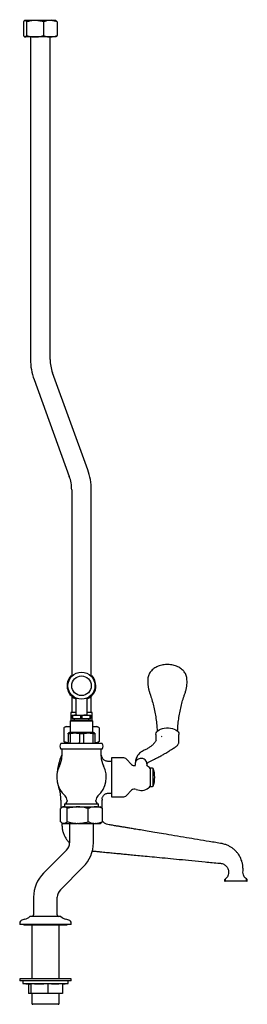
# Model space of a CAD drawing. Units: millimetres. Extents: x 1152 to 3350, y 835 to 3732.
# Drawn here: x 1243 to 1464, y 835 to 1791 of the extents above; entities that cross this region are included whole.
import ezdxf

# ---------------------------------------------------------------- set-up
doc = ezdxf.new("R2010")
doc.units = ezdxf.units.MM
doc.linetypes.add('SLD-Solid', pattern=[0])

msp = doc.modelspace()

# ---------------------------------------------------------------- linework, layer by layer
at = {"color": 7, "linetype": 'SLD-Solid', "lineweight": 25}
for p, q in [((1247.13, 1789.3), (1247.13, 1775.98)), ((1248.4, 1790.64), (1248.17, 1790.5)), ((1248.62, 1790.64), (1248.4, 1790.64)), ((1258.25, 1790.64), (1248.62, 1790.64)), ((1250.12, 1789.3), (1250.12, 1775.98)), ((1273.02, 1790.64), (1258.25, 1790.64)), ((1266.38, 1789.3), (1266.38, 1775.98)), ((1278.4, 1790.64), (1273.02, 1790.64)), ((1278.62, 1790.5), (1278.4, 1790.64)), ((1279.66, 1789.3), (1279.66, 1775.98)), ((1248.17, 1774.77), (1248.4, 1774.64)), ((1248.62, 1774.64), (1248.4, 1774.64)), ((1258.25, 1774.64), (1248.62, 1774.64)), ((1253.87, 1774.64), (1253.87, 1461.42)), ((1273.02, 1774.64), (1258.25, 1774.64)), ((1272.92, 1461.42), (1272.92, 1774.64)), ((1278.4, 1774.64), (1273.02, 1774.64)), ((1278.4, 1774.64), (1278.62, 1774.77)), ((1309.47, 1354.27), (1275.22, 1448.39)), ((1257.32, 1441.87), (1291.57, 1347.76)), ((1293.87, 1334.73), (1293.87, 1153.87)), ((1312.92, 1153.87), (1312.92, 1334.73)), ((1293.11, 1153.87), (1294.36, 1153.87)), ((1312.43, 1153.87), (1313.68, 1153.87)), ((1293.87, 1134.11), (1293.87, 1118.42)), ((1299.44, 1131.87), (1297.09, 1131.87)), ((1297.95, 1131.87), (1297.95, 1115.92)), ((1309.7, 1131.87), (1307.35, 1131.87)), ((1308.85, 1115.92), (1308.85, 1131.87)), ((1312.92, 1118.42), (1312.92, 1134.11)), ((1293.4, 1110.92), (1292.4, 1109.92)), ((1292.4, 1109.92), (1292.4, 1099.42)), ((1314.4, 1109.92), (1292.4, 1109.92)), ((1292.9, 1117.92), (1292.9, 1110.42)), ((1297.95, 1118.42), (1293.4, 1118.42)), ((1293.4, 1110.92), (1313.4, 1110.92)), ((1294.4, 1115.92), (1298.9, 1115.92)), ((1294.4, 1115.34), (1295.12, 1115.34)), ((1294.4, 1112.42), (1294.4, 1115.34)), ((1294.4, 1112.42), (1295.12, 1112.42)), ((1295.12, 1112.42), (1295.12, 1115.34)), ((1295.12, 1112.42), (1302.67, 1112.42)), ((1296.15, 1112.42), (1296.15, 1110.92)), ((1302.67, 1115.34), (1298.9, 1115.92)), ((1298.9, 1115.92), (1307.9, 1115.92)), ((1302.67, 1112.42), (1302.67, 1115.34)), ((1302.67, 1115.34), (1304.12, 1115.34)), ((1302.67, 1112.42), (1304.12, 1112.42)), ((1304.12, 1112.42), (1304.12, 1115.34)), ((1304.12, 1112.42), (1311.67, 1112.42)), ((1311.67, 1115.34), (1307.9, 1115.92)), ((1307.9, 1115.92), (1312.4, 1115.92)), ((1313.4, 1118.42), (1308.85, 1118.42)), ((1310.65, 1110.92), (1310.65, 1112.42)), ((1311.67, 1112.42), (1311.67, 1115.34)), ((1311.67, 1115.34), (1312.4, 1115.34)), ((1311.67, 1112.42), (1312.4, 1112.42)), ((1312.4, 1112.42), (1312.4, 1115.34)), ((1314.4, 1109.92), (1313.4, 1110.92)), ((1313.9, 1110.42), (1313.9, 1117.92)), ((1314.4, 1099.42), (1314.4, 1109.92)), ((1286.65, 1103.86), (1286.11, 1103.58)), ((1286.11, 1103.58), (1286.11, 1090.26)), ((1288.4, 1104.92), (1286.63, 1103.9)), ((1288.4, 1104.92), (1290.9, 1104.92)), ((1290.9, 1104.92), (1292.4, 1104.75)), ((1290.9, 1104.92), (1292.4, 1104.92)), ((1314.4, 1104.92), (1316.83, 1104.92)), ((1316.83, 1104.92), (1318.4, 1104.92)), ((1320.16, 1103.9), (1318.4, 1104.92)), ((1320.68, 1103.58), (1320.68, 1090.26)), ((1292.4, 1099.42), (1290.4, 1098.27)), ((1292.4, 1097.69), (1290.4, 1097.69)), ((1290.4, 1097.69), (1290.4, 1089.42)), ((1292.4, 1099.42), (1314.4, 1099.42)), ((1292.4, 1097.69), (1292.4, 1089.42)), ((1305.4, 1097.69), (1301.4, 1097.69)), ((1301.4, 1097.69), (1301.4, 1089.42)), ((1305.4, 1097.69), (1305.4, 1089.42)), ((1316.4, 1098.27), (1314.4, 1099.42)), ((1316.4, 1097.69), (1314.4, 1097.69)), ((1314.4, 1097.69), (1314.4, 1089.42)), ((1316.4, 1097.69), (1316.4, 1089.42)), ((1375.55, 1097.07), (1375.55, 1090.78)), ((1380.98, 1095.07), (1381.8, 1095.33)), ((1398.05, 1090.23), (1398.05, 1097.07)), ((1323.57, 1088.42), (1283.22, 1088.42)), ((1323.57, 1082.92), (1283.22, 1082.92)), ((1284.4, 1082.42), (1284.4, 1075.92)), ((1286.11, 1090.26), (1286.65, 1089.98)), ((1286.63, 1089.94), (1288.4, 1088.92)), ((1288.4, 1088.92), (1290.22, 1088.92)), ((1316.57, 1088.92), (1316.83, 1088.92)), ((1316.83, 1088.92), (1318.4, 1088.92)), ((1318.4, 1088.92), (1320.17, 1089.94)), ((1322.4, 1075.92), (1322.4, 1082.42)), ((1343.55, 1074.42), (1332.55, 1074.42)), ((1332.55, 1074.42), (1332.55, 1036.42)), ((1352.04, 1068), (1347.08, 1072.96)), ((1332.55, 1070.92), (1329.08, 1070.92)), ((1355.55, 1068.54), (1355.55, 1067.19)), ((1355.59, 1066.73), (1355.6, 1066.9)), ((1367.04, 1066.62), (1367.05, 1068.47)), ((1372.25, 1064.22), (1370.55, 1064.22)), ((1370.55, 1046.62), (1370.55, 1064.22)), ((1372.25, 1064.13), (1372.25, 1064.22)), ((1372.95, 1064.13), (1372.25, 1064.13)), ((1372.95, 1046.71), (1372.95, 1064.13)), ((1347.08, 1037.88), (1352.04, 1042.85)), ((1370.55, 1046.62), (1372.25, 1046.62)), ((1372.25, 1046.71), (1372.95, 1046.71)), ((1372.25, 1046.62), (1372.25, 1046.71)), ((1283.4, 1033.15), (1283.4, 1025.41)), ((1323.4, 1025.41), (1323.4, 1033.15)), ((1329.37, 1039.92), (1332.55, 1039.92)), ((1332.55, 1036.42), (1343.55, 1036.42)), ((1283.02, 1012.33), (1283.02, 1025.12)), ((1285.39, 1026.72), (1284.4, 1026.15)), ((1285.39, 1026.72), (1286.2, 1026.72)), ((1286.46, 1026.72), (1286.2, 1026.72)), ((1286.46, 1026.72), (1299.42, 1026.72)), ((1286.77, 1029.44), (1286.77, 1026.72)), ((1289.4, 1033), (1289.4, 1032.42)), ((1289.63, 1012.33), (1289.63, 1025.12)), ((1300.22, 1026.72), (1299.42, 1026.72)), ((1300.22, 1026.72), (1316.61, 1026.72)), ((1310, 1012.33), (1310, 1025.12)), ((1317.15, 1026.72), (1316.61, 1026.72)), ((1317.15, 1026.72), (1321.4, 1026.72)), ((1317.4, 1032.42), (1317.4, 1033)), ((1320.02, 1026.72), (1320.02, 1029.44)), ((1322.39, 1026.15), (1321.4, 1026.72)), ((1323.77, 1012.33), (1323.77, 1025.12)), ((1284.39, 1011.3), (1285.39, 1010.72)), ((1285.39, 1010.72), (1286.2, 1010.72)), ((1286.46, 1010.72), (1286.2, 1010.72)), ((1286.46, 1010.72), (1299.42, 1010.72)), ((1291.9, 1010.72), (1291.9, 991.92)), ((1300.22, 1010.72), (1299.42, 1010.72)), ((1300.22, 1010.72), (1316.61, 1010.72)), ((1314.9, 991.92), (1314.9, 1010.72)), ((1317.15, 1010.72), (1316.61, 1010.72)), ((1317.15, 1010.72), (1321.4, 1010.72)), ((1321.4, 1010.72), (1322.4, 1011.3)), ((1288.9, 984.69), (1266.63, 962.42)), ((1282.89, 946.15), (1305.16, 968.42)), ((1446.22, 963.42), (1446.22, 963.42)), ((1442.4, 955.9), (1442.4, 954.92)), ((1444.18, 954.42), (1442.9, 954.42)), ((1451.62, 954.42), (1444.18, 954.42)), ((1455.17, 954.42), (1451.62, 954.42)), ((1462.61, 954.42), (1455.17, 954.42)), ((1463.9, 954.42), (1462.61, 954.42)), ((1464.39, 955.89), (1464.37, 956.03)), ((1464.4, 954.92), (1464.4, 955.89)), ((1256.9, 938.92), (1256.9, 921.9)), ((1279.9, 921.9), (1279.9, 938.92)), ((1283.46, 920.07), (1253.33, 920.07)), ((1255.75, 920.09), (1255.7, 920.07)), ((1281.09, 920.07), (1281.04, 920.09)), ((1243.4, 913.81), (1243.4, 912.57)), ((1243.4, 912.57), (1243.4, 912.57)), ((1293.4, 912.57), (1243.4, 912.57)), ((1247.03, 912.57), (1243.4, 912.57)), ((1248.5, 917.48), (1245.62, 916.71)), ((1248.15, 912.07), (1288.65, 912.07)), ((1248.15, 912.07), (1255.17, 912.07)), ((1255.17, 912.07), (1255.17, 859.57)), ((1281.62, 912.07), (1288.65, 912.07)), ((1281.62, 859.57), (1281.62, 912.07)), ((1291.17, 916.71), (1288.29, 917.48)), ((1293.4, 912.57), (1289.76, 912.57)), ((1293.4, 912.57), (1293.4, 913.81)), ((1293.4, 912.57), (1293.4, 912.57)), ((1243.4, 859.57), (1243.4, 857.77)), ((1293.4, 859.57), (1243.4, 859.57)), ((1243.4, 857.77), (1243.4, 857.77)), ((1293.4, 857.77), (1243.4, 857.77)), ((1246.4, 857.77), (1243.4, 857.77)), ((1246.4, 857.77), (1246.4, 855.26)), ((1246.4, 855.26), (1246.4, 855.26)), ((1246.4, 855.26), (1251.81, 854.6)), ((1246.4, 855.26), (1252.81, 854.48)), ((1246.4, 855.26), (1246.43, 855.26)), ((1246.4, 855.26), (1290.4, 855.26)), ((1251.81, 854.6), (1251.81, 845.57)), ((1254.05, 854.77), (1254.05, 845.57)), ((1270.63, 854.77), (1270.63, 845.57)), ((1284.98, 854.6), (1290.4, 855.26)), ((1284.98, 854.6), (1290.4, 855.26)), ((1284.98, 854.77), (1284.98, 845.57)), ((1290.36, 855.26), (1290.4, 855.26)), ((1290.4, 855.26), (1290.4, 857.77)), ((1293.4, 857.77), (1290.4, 857.77)), ((1290.4, 855.26), (1290.4, 855.26)), ((1293.4, 857.77), (1293.4, 859.57)), ((1293.4, 857.77), (1293.4, 857.77)), ((1254.05, 845.57), (1251.81, 845.57)), ((1252.13, 845.57), (1252.13, 845.57)), ((1255.17, 845.57), (1252.13, 845.57)), ((1270.63, 845.57), (1254.05, 845.57)), ((1255.17, 845.57), (1255.17, 835.92)), ((1284.98, 845.57), (1270.63, 845.57)), ((1281.62, 835.92), (1281.62, 845.57)), ((1283.2, 845.57), (1281.62, 845.57)), ((1283.2, 845.57), (1283.2, 845.57)), ((1284.66, 845.57), (1283.2, 845.57)), ((1284.66, 845.57), (1284.66, 845.57)), ((1268.4, 834.92), (1256.17, 834.92)), ((1280.62, 834.92), (1268.4, 834.92))]:
    msp.add_line(p, q, dxfattribs=at)
at = {"color": 7, "linetype": 'SLD-Solid', "lineweight": 25, "flags": 128}
for points in [[(1375.55, 1097.07), (1375.56, 1097.36), (1375.83, 1098.51), (1376.45, 1099.62), (1377.41, 1100.65), (1378.66, 1101.56), (1380.18, 1102.32), (1381.91, 1102.92), (1383.8, 1103.33), (1385.79, 1103.54), (1387.8, 1103.54), (1389.79, 1103.33), (1391.68, 1102.92), (1393.41, 1102.32), (1394.93, 1101.56), (1396.18, 1100.65), (1397.14, 1099.62), (1397.76, 1098.51), (1398.03, 1097.36), (1398.05, 1097.07)], [(1323.58, 1074.58), (1323, 1075.91), (1322.4, 1077.21)], [(1366.93, 1068.47), (1366.79, 1070.05), (1366.23, 1071.23), (1365.35, 1072.27), (1364.22, 1073.08), (1362.96, 1073.6), (1361.67, 1073.81), (1360.47, 1073.77), (1359.41, 1073.53), (1358.52, 1073.16), (1357.22, 1072.25), (1356.25, 1071.04), (1355.6, 1069.23), (1355.66, 1068.54)]]:
    msp.add_lwpolyline(points, dxfattribs=at)
at = {"color": 7, "linetype": 'SLD-Solid', "lineweight": 25}
for radius in [13.11, 9.5]:
    msp.add_circle((1303.4, 1144.37), radius, dxfattribs=at)
for centre, radius, start, end in [((1251.4, 1791.42), 1, 308.33949, 0), ((1275.4, 1791.42), 1, 180, 231.66051), ((1311.02, 1461.42), 57.15, 180, 200), ((1311.02, 1461.42), 38.1, 180, 200), ((1255.77, 1334.73), 57.15, 0, 20), ((1255.77, 1334.73), 38.1, 0, 20), ((1303.4, 1144.37), 14, 137.26789, 243.2345), ((1303.4, 1144.37), 14, 0, 42.73211), ((1303.4, 1144.37), 14, 296.7655, 0), ((1293.4, 1117.92), 0.5, 90, 180), ((1313.4, 1117.92), 0.5, 0, 90), ((1287.4, 1085.67), 5, 146.63299, 213.36701), ((1285.4, 1082.42), 1, 150, 180), ((1321.4, 1082.42), 1, 0, 30), ((1319.4, 1085.67), 5, 326.63299, 33.36701), ((1329.4, 1055.42), 50, 154.15807, 177.11348), ((1264.4, 1075.92), 20, 332.22634, 0), ((1342.4, 1075.92), 20, 180, 207.77366), ((1343.55, 1069.42), 5, 45, 90), ((1303.33, 1055.42), 24, 152.22634, 228.36626), ((1303.46, 1055.42), 24, 311.63374, 27.77366), ((1354.87, 1070.82), 4, 225, 281.62305), ((1361.3, 1056.17), 12, 52.6168, 64.0901), ((1365.55, 1061.73), 5, 0, 52.6168), ((1349.55, 1055.42), 24.97, 339.58196, 20.41804), ((1243.4, 1033.15), 40, 0, 18.39045), ((1354.87, 1040.02), 4, 66.32306, 135), ((1361.3, 1054.67), 12, 246.32306, 307.3832), ((1365.55, 1049.11), 5, 307.3832, 0), ((1283.4, 1033), 6, 0, 48.36626), ((1323.4, 1033), 6, 131.63374, 180), ((1363.4, 1033.15), 40, 178.52577, 180), ((1343.55, 1041.42), 5, 270, 315), ((1286.4, 1032.42), 3, 277.7813, 0), ((1320.4, 1032.42), 3, 180, 262.13828), ((1281.67, 991.92), 10.23, 315, 0), ((1281.67, 991.92), 33.23, 315, 0), ((1290.12, 938.92), 33.23, 135, 180), ((1442.9, 954.92), 0.5, 180, 270), ((1463.9, 954.92), 0.5, 270, 0), ((1290.12, 938.92), 10.23, 135, 180), ((1245.4, 929.07), 12, 285, 311.40101), ((1254.9, 921.9), 2, 295.24565, 0), ((1281.9, 921.9), 2, 180, 244.75435), ((1291.4, 929.07), 12, 228.59899, 255), ((1246.4, 913.81), 3, 105, 180), ((1248.15, 913.57), 1.5, 222.00734, 270), ((1248.15, 913.57), 1.5, 221.81031, 270), ((1288.65, 913.57), 1.5, 270, 317.99266), ((1288.65, 913.57), 1.5, 270, 318.18969), ((1290.4, 913.81), 3, 0, 75), ((1256.17, 835.92), 1, 180, 270), ((1280.62, 835.92), 1, 270, 0)]:
    msp.add_arc(centre, radius, start, end, dxfattribs=at)
for points, knots in [([(1248.62, 1790.64), (1248.43, 1790.6), (1248.06, 1790.51), (1247.56, 1789.98), (1247.25, 1789.49), (1247.13, 1789.3)], [0, 0, 0, 0, 0.368869, 0.742758, 1, 1, 1, 1]), ([(1250.12, 1789.3), (1249.94, 1789.57), (1249.58, 1790.12), (1249.08, 1790.56), (1248.76, 1790.61), (1248.62, 1790.64)], [0, 0, 0, 0, 0.3642517, 0.7315927, 1, 1, 1, 1]), ([(1258.25, 1790.64), (1258.06, 1790.63), (1256.6, 1790.62), (1253.84, 1790.33), (1251.37, 1789.64), (1250.12, 1789.3)], [0, 0, 0, 0, 0.070104, 0.530792, 1, 1, 1, 1]), ([(1266.38, 1789.3), (1265.06, 1789.67), (1262.4, 1790.43), (1259.64, 1790.57), (1258.25, 1790.64)], [0, 0, 0, 0, 0.495457, 1, 1, 1, 1]), ([(1273.02, 1790.64), (1272.87, 1790.63), (1271.68, 1790.62), (1269.43, 1790.33), (1267.41, 1789.64), (1266.38, 1789.3)], [0, 0, 0, 0, 0.0701037, 0.530792, 1, 1, 1, 1]), ([(1279.66, 1789.3), (1278.59, 1789.67), (1276.41, 1790.43), (1274.16, 1790.57), (1273.02, 1790.64)], [0, 0, 0, 0, 0.495457, 1, 1, 1, 1]), ([(1278.62, 1790.49), (1278.79, 1790.37), (1279.14, 1790.12), (1279.49, 1789.58), (1279.66, 1789.3)], [0, 0, 0, 0, 0.476851, 1, 1, 1, 1]), ([(1247.13, 1775.98), (1247.25, 1775.78), (1247.56, 1775.3), (1248.06, 1774.76), (1248.43, 1774.68), (1248.62, 1774.64)], [0, 0, 0, 0, 0.257244, 0.62638, 1, 1, 1, 1]), ([(1248.62, 1774.64), (1248.76, 1774.66), (1249.08, 1774.71), (1249.58, 1775.15), (1249.94, 1775.7), (1250.12, 1775.98)], [0, 0, 0, 0, 0.2684064, 0.632372, 1, 1, 1, 1]), ([(1250.12, 1775.98), (1251.44, 1775.6), (1254.1, 1774.85), (1256.86, 1774.71), (1258.25, 1774.64)], [0, 0, 0, 0, 0.495458, 1, 1, 1, 1]), ([(1258.25, 1774.64), (1258.44, 1774.64), (1259.9, 1774.65), (1262.66, 1774.94), (1265.13, 1775.63), (1266.38, 1775.98)], [0, 0, 0, 0, 0.070103, 0.530791, 1, 1, 1, 1]), ([(1266.38, 1775.98), (1267.46, 1775.6), (1269.64, 1774.85), (1271.89, 1774.71), (1273.02, 1774.64)], [0, 0, 0, 0, 0.495458, 1, 1, 1, 1]), ([(1273.02, 1774.64), (1273.18, 1774.64), (1274.37, 1774.65), (1276.62, 1774.94), (1278.64, 1775.63), (1279.66, 1775.98)], [0, 0, 0, 0, 0.070104, 0.530791, 1, 1, 1, 1]), ([(1279.66, 1775.98), (1279.49, 1775.69), (1279.14, 1775.15), (1278.79, 1774.9), (1278.62, 1774.78)], [0, 0, 0, 0, 0.518345, 1, 1, 1, 1]), ([(1405.73, 1151.23), (1405.69, 1151.67), (1405.6, 1152.75), (1405.1, 1154.42), (1404.32, 1156.18), (1403.27, 1157.81), (1402, 1159.31), (1400.49, 1160.66), (1398.75, 1161.87), (1396.79, 1162.9), (1394.63, 1163.75), (1392.32, 1164.38), (1389.91, 1164.79), (1387.45, 1164.96), (1384.97, 1164.91), (1382.51, 1164.62), (1380.09, 1164.09), (1377.73, 1163.31), (1375.57, 1162.29), (1373.66, 1161.09), (1372.04, 1159.75), (1370.66, 1158.26), (1369.54, 1156.65), (1368.68, 1154.93), (1368.08, 1153.13), (1367.92, 1151.89), (1367.84, 1151.28)], [0, 0, 0, 0, 0.026326, 0.064742, 0.102932, 0.141359, 0.180504, 0.220845, 0.262757, 0.306351, 0.351315, 0.396986, 0.442711, 0.488368, 0.534096, 0.580144, 0.626762, 0.674259, 0.722792, 0.766169, 0.808086, 0.848468, 0.887569, 0.925732, 0.963283, 1, 1, 1, 1]), ([(1367.86, 1151.23), (1367.82, 1150.82), (1367.65, 1149.33), (1367.7, 1146.75), (1367.99, 1143.56), (1368.62, 1140.48), (1369.18, 1138.37), (1369.61, 1137.34), (1369.64, 1137.25)], [0, 0, 0, 0, 0.087834, 0.3163, 0.541413, 0.762827, 0.980267, 1, 1, 1, 1]), ([(1403.94, 1137.3), (1404.14, 1137.84), (1404.72, 1139.41), (1405.35, 1142.14), (1405.81, 1145.41), (1405.96, 1148.46), (1405.81, 1150.39), (1405.74, 1151.23)], [0, 0, 0, 0, 0.121906, 0.357617, 0.591243, 0.821813, 1, 1, 1, 1]), ([(1369.6, 1137.25), (1369.85, 1136.56), (1370.79, 1134.02), (1372.18, 1129.41), (1373.74, 1123.43), (1375.01, 1117.26), (1375.97, 1110.98), (1376.6, 1105.19), (1376.77, 1101.49), (1376.84, 1099.93)], [0, 0, 0, 0, 0.059341, 0.221169, 0.384535, 0.548969, 0.714063, 0.879467, 1, 1, 1, 1]), ([(1396.76, 1100.07), (1396.82, 1101.44), (1396.97, 1104.93), (1397.56, 1110.49), (1398.48, 1116.69), (1399.7, 1122.75), (1401.19, 1128.63), (1402.62, 1133.48), (1403.65, 1136.29), (1404, 1137.27)], [0, 0, 0, 0, 0.106341, 0.270573, 0.433767, 0.595688, 0.756078, 0.914651, 1, 1, 1, 1]), ([(1294.4, 1115.34), (1294.4, 1115.53), (1294.4, 1115.85), (1294.4, 1115.9), (1294.4, 1115.92)], [0, 0, 0, 0, 0.562149, 1, 1, 1, 1]), ([(1298.9, 1115.92), (1298.6, 1115.91), (1297.32, 1115.89), (1296.08, 1115.58), (1295.12, 1115.34)], [0, 0, 0, 0, 0.234086, 1, 1, 1, 1]), ([(1307.9, 1115.92), (1307.6, 1115.91), (1306.32, 1115.89), (1305.08, 1115.58), (1304.12, 1115.34)], [0, 0, 0, 0, 0.234085, 1, 1, 1, 1]), ([(1312.4, 1115.92), (1312.4, 1115.9), (1312.4, 1115.85), (1312.4, 1115.53), (1312.4, 1115.34)], [0, 0, 0, 0, 0.437851, 1, 1, 1, 1]), ([(1286.11, 1103.58), (1286.68, 1103.86), (1287.84, 1104.41), (1289.44, 1104.85), (1290.47, 1104.9), (1290.9, 1104.92)], [0, 0, 0, 0, 0.366205, 0.735556, 1, 1, 1, 1]), ([(1314.4, 1104.31), (1314.55, 1104.4), (1315.35, 1104.83), (1316.17, 1104.88), (1316.83, 1104.92)], [0, 0, 0, 0, 0.197177, 1, 1, 1, 1]), ([(1316.83, 1104.92), (1316.92, 1104.92), (1317.61, 1104.91), (1318.92, 1104.61), (1320.09, 1103.93), (1320.68, 1103.58)], [0, 0, 0, 0, 0.0701037, 0.5307915, 1, 1, 1, 1]), ([(1290.4, 1097.69), (1290.4, 1097.8), (1290.4, 1098.14), (1290.4, 1098.21), (1290.4, 1098.26)], [0, 0, 0, 0, 0.31981, 1, 1, 1, 1]), ([(1301.4, 1097.69), (1300.32, 1097.91), (1298.16, 1098.34), (1295.11, 1098.27), (1293.21, 1097.86), (1292.4, 1097.69)], [0, 0, 0, 0, 0.359272, 0.727445, 1, 1, 1, 1]), ([(1314.4, 1097.69), (1313.32, 1097.91), (1311.16, 1098.34), (1308.11, 1098.27), (1306.21, 1097.86), (1305.4, 1097.69)], [0, 0, 0, 0, 0.359272, 0.727446, 1, 1, 1, 1]), ([(1316.4, 1098.25), (1316.4, 1098.21), (1316.4, 1098.14), (1316.4, 1097.8), (1316.4, 1097.69)], [0, 0, 0, 0, 0.680179, 1, 1, 1, 1]), ([(1376.05, 1091.5), (1375.55, 1090.75), (1374.42, 1089.07), (1372.49, 1086.9), (1370.14, 1084.96), (1367.51, 1083.24), (1365.45, 1082.22), (1364.33, 1081.67)], [0, 0, 0, 0, 0.183171, 0.408246, 0.57751, 0.7717, 1, 1, 1, 1]), ([(1290.27, 1088.97), (1290.05, 1088.98), (1289.24, 1089.03), (1287.84, 1089.44), (1286.69, 1089.98), (1286.11, 1090.26)], [0, 0, 0, 0, 0.15525, 0.575483, 1, 1, 1, 1]), ([(1289.4, 1088.42), (1289.4, 1088.42), (1289.48, 1088.42), (1289.67, 1088.44), (1289.95, 1088.56), (1290.2, 1088.79), (1290.36, 1089.09), (1290.38, 1089.31), (1290.4, 1089.42)], [0, 0, 0, 0, 0.006689, 0.153258, 0.368487, 0.580114, 0.790028, 1, 1, 1, 1]), ([(1291.73, 1088.42), (1291.73, 1088.42), (1291.79, 1088.42), (1291.91, 1088.44), (1292.1, 1088.56), (1292.26, 1088.79), (1292.37, 1089.09), (1292.39, 1089.31), (1292.4, 1089.42)], [0, 0, 0, 0, 0.00669, 0.153255, 0.368488, 0.580113, 0.790028, 1, 1, 1, 1]), ([(1301.06, 1088.42), (1301.06, 1088.42), (1301.09, 1088.42), (1301.15, 1088.44), (1301.25, 1088.56), (1301.33, 1088.79), (1301.38, 1089.09), (1301.39, 1089.31), (1301.4, 1089.42)], [0, 0, 0, 0, 0.006691, 0.153259, 0.368489, 0.580115, 0.790028, 1, 1, 1, 1]), ([(1305.4, 1089.42), (1305.4, 1089.31), (1305.41, 1089.09), (1305.46, 1088.79), (1305.54, 1088.56), (1305.64, 1088.44), (1305.7, 1088.42), (1305.73, 1088.42), (1305.73, 1088.42)], [0, 0, 0, 0, 0.209972, 0.419885, 0.631511, 0.846741, 0.993309, 1, 1, 1, 1]), ([(1314.4, 1089.42), (1314.4, 1089.31), (1314.42, 1089.09), (1314.53, 1088.79), (1314.69, 1088.56), (1314.88, 1088.44), (1315, 1088.42), (1315.06, 1088.42), (1315.06, 1088.42)], [0, 0, 0, 0, 0.209972, 0.419887, 0.631512, 0.846745, 0.99331, 1, 1, 1, 1]), ([(1316.4, 1089.42), (1316.41, 1089.31), (1316.43, 1089.09), (1316.6, 1088.79), (1316.84, 1088.56), (1317.12, 1088.44), (1317.31, 1088.42), (1317.39, 1088.42), (1317.4, 1088.42)], [0, 0, 0, 0, 0.209972, 0.419886, 0.631513, 0.846742, 0.993311, 1, 1, 1, 1]), ([(1316.83, 1088.92), (1316.74, 1088.91), (1316.64, 1088.91), (1316.54, 1088.93), (1316.54, 1088.93)], [0, 0, 0, 0, 0.934708, 1, 1, 1, 1]), ([(1320.68, 1090.26), (1320.06, 1089.89), (1318.79, 1089.13), (1317.49, 1088.99), (1316.83, 1088.92)], [0, 0, 0, 0, 0.495458, 1, 1, 1, 1]), ([(1364.33, 1081.67), (1363.66, 1081.33), (1362.35, 1080.66), (1360.06, 1079.05), (1358.21, 1077.09), (1356.86, 1074.76), (1356.12, 1072.81), (1355.64, 1070.71), (1355.58, 1069.25), (1355.54, 1068.52)], [0, 0, 0, 0, 0.131249, 0.25667, 0.500692, 0.623104, 0.746922, 0.872534, 1, 1, 1, 1]), ([(1369.01, 1070.51), (1370.74, 1071.34), (1373.95, 1072.88), (1378.33, 1075.16), (1382, 1077.18), (1384.93, 1078.88), (1387.14, 1080.21), (1388.61, 1081.12), (1389.8, 1081.86), (1391.13, 1082.69), (1392.72, 1083.7), (1393.8, 1084.35), (1394.31, 1084.66)], [0, 0, 0, 0, 0.184737, 0.343615, 0.480654, 0.597363, 0.684691, 0.746139, 0.779588, 0.83982, 0.92349, 1, 1, 1, 1]), ([(1394.22, 1084.65), (1394.4, 1084.75), (1395.11, 1085.13), (1396.04, 1085.91), (1397, 1086.98), (1397.64, 1088.14), (1397.99, 1089.22), (1397.99, 1089.92), (1397.98, 1090.18)], [0, 0, 0, 0, 0.079858, 0.305848, 0.497976, 0.684873, 0.884396, 1, 1, 1, 1]), ([(1329.09, 1070.93), (1328.67, 1070.95), (1327.83, 1071), (1326.58, 1071.42), (1325.46, 1072.09), (1324.55, 1072.95), (1323.94, 1073.79), (1323.69, 1074.37), (1323.59, 1074.59)], [0, 0, 0, 0, 0.176497, 0.36275, 0.556823, 0.73302, 0.894864, 1, 1, 1, 1]), ([(1367.06, 1068.5), (1367.06, 1068.49), (1367.07, 1068.47), (1367.17, 1068.71), (1367.71, 1069.67), (1368.54, 1070.21), (1369.01, 1070.51)], [0, 0, 0, 0, 0.10997, 0.379983, 0.653179, 1, 1, 1, 1]), ([(1323.42, 1034.18), (1323.42, 1034.23), (1323.4, 1034.65), (1323.58, 1035.47), (1323.98, 1036.61), (1324.68, 1037.69), (1325.61, 1038.64), (1326.73, 1039.35), (1327.92, 1039.77), (1328.81, 1039.94), (1329.28, 1039.91), (1329.37, 1039.91)], [0, 0, 0, 0, 0.0160954, 0.1376011, 0.2727429, 0.4131666, 0.5559536, 0.707253, 0.8443573, 0.9701016, 1, 1, 1, 1]), ([(1286.2, 1026.72), (1285.86, 1026.67), (1285.15, 1026.58), (1284.09, 1026.01), (1283.38, 1025.41), (1283.02, 1025.12)], [0, 0, 0, 0, 0.318047, 0.657728, 1, 1, 1, 1]), ([(1289.63, 1025.12), (1289.43, 1025.29), (1288.81, 1025.83), (1287.75, 1026.51), (1286.89, 1026.65), (1286.46, 1026.72)], [0, 0, 0, 0, 0.198912, 0.597008, 1, 1, 1, 1]), ([(1290.7, 1029.44), (1290.14, 1029.44), (1289.01, 1029.44), (1287.8, 1029.44), (1287.04, 1029.44), (1286.72, 1029.44), (1286.79, 1029.44), (1286.8, 1029.44)], [0, 0, 0, 0, 0.236541, 0.479941, 0.716482, 0.959883, 1, 1, 1, 1]), ([(1299.42, 1026.72), (1297.77, 1026.62), (1294.46, 1026.43), (1291.25, 1025.55), (1289.63, 1025.12)], [0, 0, 0, 0, 0.497043, 1, 1, 1, 1]), ([(1319.98, 1029.44), (1319.99, 1029.44), (1320.06, 1029.44), (1319.73, 1029.44), (1318.96, 1029.44), (1317.72, 1029.44), (1316.07, 1029.44), (1314.07, 1029.44), (1311.75, 1029.44), (1309.21, 1029.44), (1306.49, 1029.44), (1303.7, 1029.44), (1300.88, 1029.44), (1298.15, 1029.44), (1295.56, 1029.44), (1292.98, 1029.44), (1291.51, 1029.44), (1290.7, 1029.44)], [0, 0, 0, 0, 0.013994, 0.084119, 0.152268, 0.222394, 0.290542, 0.360668, 0.428816, 0.498942, 0.567091, 0.637216, 0.705365, 0.77549, 0.843639, 0.913764, 1, 1, 1, 1]), ([(1310, 1025.12), (1308.82, 1025.44), (1305.62, 1026.34), (1302.31, 1026.57), (1300.22, 1026.72)], [0, 0, 0, 0, 0.3687741, 1, 1, 1, 1]), ([(1316.61, 1026.72), (1315.9, 1026.67), (1314.43, 1026.58), (1312.22, 1026.01), (1310.74, 1025.41), (1310, 1025.12)], [0, 0, 0, 0, 0.318046, 0.657729, 1, 1, 1, 1]), ([(1323.77, 1025.12), (1323.34, 1025.29), (1322.05, 1025.83), (1319.85, 1026.51), (1318.06, 1026.65), (1317.15, 1026.72)], [0, 0, 0, 0, 0.198912, 0.597008, 1, 1, 1, 1]), ([(1322.38, 1026.12), (1322.49, 1026.07), (1322.95, 1025.84), (1323.41, 1025.43), (1323.77, 1025.12)], [0, 0, 0, 0, 0.224051, 1, 1, 1, 1]), ([(1283.02, 1012.33), (1283.23, 1012.15), (1283.85, 1011.61), (1284.91, 1010.93), (1285.77, 1010.79), (1286.2, 1010.72)], [0, 0, 0, 0, 0.198912, 0.597008, 1, 1, 1, 1]), ([(1284.4, 1011.3), (1284.39, 1010.73), (1284.38, 1008.78), (1284.57, 1005.55), (1285.47, 1001.83), (1286.77, 998.59), (1288.36, 995.82), (1289.98, 993.56), (1291.19, 992.35), (1291.72, 991.82)], [0, 0, 0, 0, 0.079193, 0.273466, 0.450139, 0.611869, 0.760231, 0.896096, 1, 1, 1, 1]), ([(1286.46, 1010.72), (1286.8, 1010.77), (1287.51, 1010.87), (1288.57, 1011.43), (1289.28, 1012.03), (1289.63, 1012.33)], [0, 0, 0, 0, 0.3180459, 0.6577285, 1, 1, 1, 1]), ([(1289.63, 1012.33), (1290.81, 1012), (1294.01, 1011.1), (1297.33, 1010.87), (1299.42, 1010.72)], [0, 0, 0, 0, 0.368774, 1, 1, 1, 1]), ([(1300.22, 1010.72), (1301.87, 1010.82), (1305.18, 1011.01), (1308.39, 1011.89), (1310, 1012.33)], [0, 0, 0, 0, 0.497043, 1, 1, 1, 1]), ([(1310, 1012.33), (1310.43, 1012.15), (1311.72, 1011.61), (1313.92, 1010.93), (1315.71, 1010.79), (1316.61, 1010.72)], [0, 0, 0, 0, 0.1989122, 0.5970079, 1, 1, 1, 1]), ([(1317.15, 1010.72), (1317.87, 1010.77), (1319.34, 1010.87), (1321.55, 1011.43), (1323.03, 1012.03), (1323.77, 1012.33)], [0, 0, 0, 0, 0.3180465, 0.657729, 1, 1, 1, 1]), ([(1323.77, 1012.33), (1323.56, 1012.14), (1323.1, 1011.73), (1322.64, 1011.48), (1322.38, 1011.34)], [0, 0, 0, 0, 0.451179, 1, 1, 1, 1]), ([(1439.88, 990.98), (1435.76, 991.67), (1427.78, 993.01), (1416.21, 994.95), (1404.91, 996.84), (1393.95, 998.67), (1383.78, 1000.38), (1374.98, 1001.85), (1367.48, 1003.1), (1360.88, 1004.21), (1355.31, 1005.14), (1350.73, 1005.91), (1346.92, 1006.54), (1343.44, 1007.13), (1340.04, 1007.69), (1337.05, 1008.19), (1334.47, 1008.62), (1332.3, 1008.98), (1330.01, 1009.36), (1327.94, 1009.71), (1326.21, 1010.53), (1324.93, 1011.53), (1324.07, 1012.38), (1323.78, 1012.94), (1323.77, 1012.97)], [0, 0, 0, 0, 0.10559, 0.204233, 0.295922, 0.395055, 0.484525, 0.556245, 0.620263, 0.676578, 0.725192, 0.762702, 0.793886, 0.82268, 0.851695, 0.880932, 0.89932, 0.917797, 0.936374, 0.957925, 0.970448, 0.98415, 0.999127, 1, 1, 1, 1]), ([(1460.22, 963.42), (1460.24, 964.83), (1460.28, 967.44), (1459.87, 971.05), (1459.09, 974.02), (1458.18, 976.39), (1457.27, 978.25), (1456.3, 979.9), (1455.09, 981.64), (1453.42, 983.63), (1451.39, 985.55), (1449.04, 987.32), (1446.44, 988.83), (1443.37, 990.17), (1441.08, 990.7), (1439.88, 990.98)], [0, 0, 0, 0, 0.112147, 0.208411, 0.289648, 0.356821, 0.410436, 0.454777, 0.510042, 0.579003, 0.661804, 0.733232, 0.812979, 0.901594, 1, 1, 1, 1]), ([(1313.74, 983.89), (1314.17, 983.84), (1316.1, 983.66), (1319.25, 983.36), (1322.96, 983), (1326.13, 982.69), (1329.03, 982.41), (1331.89, 982.14), (1334.83, 981.86), (1338.18, 981.53), (1342.26, 981.14), (1347.29, 980.66), (1353.21, 980.09), (1359.92, 979.44), (1367.84, 978.68), (1376.97, 977.8), (1387.37, 976.8), (1398.62, 975.71), (1410.73, 974.55), (1423.74, 973.29), (1432.72, 972.43), (1437.38, 971.98)], [0, 0, 0, 0, 0.010644, 0.046802, 0.076334, 0.100726, 0.123657, 0.146767, 0.17004, 0.195068, 0.228082, 0.269016, 0.317079, 0.371591, 0.43193, 0.509148, 0.59331, 0.684244, 0.782046, 0.887048, 1, 1, 1, 1]), ([(1437.38, 971.98), (1437.97, 971.94), (1439.14, 971.85), (1440.83, 971.4), (1442.36, 970.62), (1444.12, 969.23), (1445.42, 967.33), (1446.12, 965.16), (1446.18, 964.01), (1446.22, 963.42)], [0, 0, 0, 0, 0.130419, 0.257104, 0.380948, 0.503434, 0.747239, 0.871868, 1, 1, 1, 1]), ([(1446.22, 963.42), (1446.17, 962.53), (1446.09, 960.95), (1445.2, 958.89), (1443.95, 957.42), (1443.01, 956.64), (1442.55, 956.26)], [0, 0, 0, 0, 0.315145, 0.563988, 0.785221, 1, 1, 1, 1]), ([(1464.23, 956.26), (1463.72, 956.63), (1462.7, 957.39), (1461.34, 958.84), (1460.36, 960.91), (1460.27, 962.52), (1460.22, 963.42)], [0, 0, 0, 0, 0.21939, 0.44246, 0.689239, 1, 1, 1, 1]), ([(1442.42, 956.02), (1442.41, 956.01), (1442.39, 955.97), (1442.4, 955.93), (1442.4, 955.9)], [0, 0, 0, 0, 0.378869, 1, 1, 1, 1]), ([(1442.64, 956.29), (1442.69, 956.29), (1442.76, 956.29), (1443.43, 956.29), (1443.61, 956.29)], [0, 0, 0, 0, 0.736974, 1, 1, 1, 1]), ([(1463.02, 956.29), (1463.15, 956.29), (1463.83, 956.29), (1464.36, 956.29), (1464.16, 956.29), (1464.14, 956.29)], [0, 0, 0, 0, 0.184104, 0.937933, 1, 1, 1, 1]), ([(1254.05, 854.77), (1253.67, 854.59), (1253.22, 854.38), (1252.77, 854.52), (1252.69, 854.54)], [0, 0, 0, 0, 0.8202056, 1, 1, 1, 1]), ([(1270.63, 854.77), (1269.95, 854.73), (1266.85, 854.54), (1261.31, 854.38), (1256.47, 854.64), (1254.05, 854.77)], [0, 0, 0, 0, 0.123711, 0.561132, 1, 1, 1, 1]), ([(1284.98, 854.77), (1282.59, 854.63), (1277.81, 854.33), (1273.03, 854.63), (1270.63, 854.77)], [0, 0, 0, 0, 0.498991, 1, 1, 1, 1])]:
    msp.add_open_spline(points, degree=3, knots=knots, dxfattribs=at)

doc.saveas('drawing.dxf')
